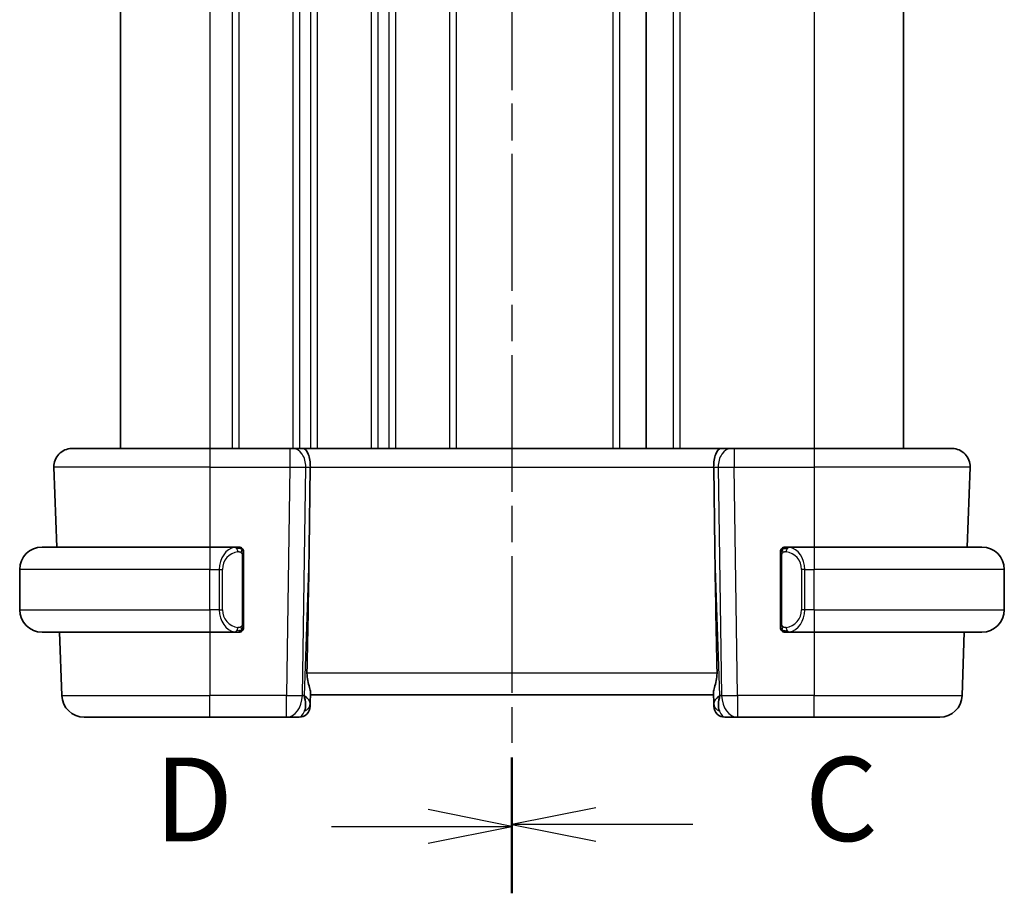
# Model space of a CAD drawing. Units: millimetres. Extents: x 14 to 2205, y 8 to 430.
# Drawn here: x 529 to 573, y 227 to 266 of the extents above; entities that cross this region are included whole.
import ezdxf

# ---------------------------------------------------------------- set-up
doc = ezdxf.new("R2010")
doc.units = ezdxf.units.MM
doc.linetypes.add('CHAIN', pattern=[0.3543, 0.2362, -0.0295, 0.0591, -0.0295])
for name, color, linetype, lineweight in [('Section Line (ISO)', 7, 'CHAIN', 25), ('Visible (ISO)', 7, 'Continuous', 35), ('Visible Narrow (ISO)', 7, 'Continuous', 25)]:
    doc.layers.add(name, color=color, linetype=linetype, lineweight=lineweight)
doc.styles.add('Note Text (TK)', font='txt')

# ---------------------------------------------------------------- blocks, each defined once
blk = doc.blocks.new('2dTransSection2')
at = {"layer": 'Section Line (ISO)', "linetype": 'CHAIN', "ltscale": 16.911306}
blk.add_line((105.009, 205.888), (105.009, 153.963), dxfattribs=at)
at = {"layer": 'Section Line (ISO)', "linetype": 'Continuous', "lineweight": 50}
for p, q in [((105.009, 205.888), (105.009, 201.896)), ((105.009, 157.954), (105.009, 153.963))]:
    blk.add_line(p, q, dxfattribs=at)
at = {"layer": 'Section Line (ISO)', "linetype": 'Continuous'}
for p, q in [((107.509, 204.392), (105.009, 203.892)), ((107.509, 203.892), (105.009, 203.892)), ((105.009, 203.892), (107.509, 203.392)), ((110.393, 203.892), (107.509, 203.892)), ((107.509, 156.458), (105.009, 155.958)), ((107.509, 155.958), (105.009, 155.958)), ((105.009, 155.958), (107.509, 155.458)), ((110.393, 155.958), (107.509, 155.958))]:
    blk.add_line(p, q, dxfattribs=at)
at = {"layer": 'Section Line (ISO)', "char_height": 2.5, "attachment_point": 7, "style": 'Note Text (TK)'}
for insert in [(113.733, 202.62), (113.733, 154.686)]:
    blk.add_mtext('C', dxfattribs=dict(at, insert=insert))
blk = doc.blocks.new('2dTransSection3')
at = {"layer": 'Section Line (ISO)', "linetype": 'CHAIN', "ltscale": 16.882467}
blk.add_line((105.009, 205.742), (105.009, 153.909), dxfattribs=at)
at = {"layer": 'Section Line (ISO)', "linetype": 'Continuous', "lineweight": 50}
for p, q in [((105.009, 205.742), (105.009, 201.761)), ((105.009, 157.89), (105.009, 153.909))]:
    blk.add_line(p, q, dxfattribs=at)
at = {"layer": 'Section Line (ISO)', "linetype": 'Continuous'}
for p, q in [((105.009, 203.751), (102.509, 204.251)), ((99.628, 203.751), (102.509, 203.751)), ((102.509, 203.751), (105.009, 203.751)), ((102.509, 203.251), (105.009, 203.751)), ((105.009, 155.9), (102.509, 156.4)), ((99.628, 155.9), (102.509, 155.9)), ((102.509, 155.9), (105.009, 155.9)), ((102.509, 155.4), (105.009, 155.9))]:
    blk.add_line(p, q, dxfattribs=at)
at = {"layer": 'Section Line (ISO)', "char_height": 2.5, "attachment_point": 7, "style": 'Note Text (TK)'}
for insert in [(94.354, 202.523), (94.354, 154.672)]:
    blk.add_mtext('D', dxfattribs=dict(at, insert=insert))

msp = doc.modelspace()

# ---------------------------------------------------------------- linework, layer by layer
at = {"layer": 'Visible (ISO)'}
for p, q in [((533.7641, 282.7311), (533.7641, 246.7311)), ((557.2641, 282.7311), (557.2641, 246.7311)), ((557.2649, 282.7311), (557.2649, 246.7311)), ((557.2649, 282.7311), (557.2649, 246.7311)), ((568.7648, 282.7311), (568.7648, 246.7311)), ((531.5925, 246.7311), (537.7641, 246.7311)), ((541.3382, 246.7311), (537.7641, 246.7311)), ((541.3382, 246.7311), (541.4795, 246.7311)), ((541.921, 246.7311), (541.4795, 246.7311)), ((560.6072, 246.7311), (541.921, 246.7311)), ((561.0487, 246.7311), (560.6072, 246.7311)), ((561.0487, 246.7311), (561.19, 246.7311)), ((564.7641, 246.7311), (561.19, 246.7311)), ((564.7641, 246.7311), (570.9357, 246.7311)), ((530.793, 245.9032), (530.9177, 242.3311)), ((542.1995, 242.2623), (542.2521, 245.9032)), ((560.3287, 242.2623), (560.2761, 245.9032)), ((571.7352, 245.9032), (571.6104, 242.3311)), ((530.2641, 242.3311), (537.7641, 242.3311)), ((538.9676, 242.3311), (537.7641, 242.3311)), ((564.7641, 242.3311), (563.5581, 242.3311)), ((564.7641, 242.3311), (572.2641, 242.3311)), ((538.4299, 241.7311), (538.4298, 241.7311)), ((539.2641, 238.9053), (539.2641, 241.9569)), ((563.2641, 241.9569), (563.2641, 238.9053)), ((564.2801, 241.7311), (564.2799, 241.7311)), ((529.2641, 239.5311), (529.2641, 241.3311)), ((573.2641, 239.5311), (573.2641, 241.3311)), ((537.7641, 238.5311), (530.2641, 238.5311)), ((531.0504, 238.5311), (531.1494, 235.6962)), ((537.7641, 238.5311), (538.9701, 238.5311)), ((538.9438, 238.7514), (538.9438, 238.7514)), ((563.5605, 238.5311), (564.7641, 238.5311)), ((572.2641, 238.5311), (564.7641, 238.5311)), ((571.4777, 238.5311), (571.3787, 235.6962)), ((542.2507, 235.3482), (542.2669, 235.8119)), ((542.2641, 235.7311), (560.2641, 235.7311)), ((560.2613, 235.8119), (560.2775, 235.3482)), ((542.2507, 235.3482), (542.246, 235.2137)), ((560.2822, 235.2137), (560.2775, 235.3482)), ((537.7641, 234.7311), (532.1488, 234.7311)), ((537.7641, 234.7311), (541.1905, 234.7311)), ((541.1905, 234.7311), (541.7463, 234.7311)), ((560.7819, 234.7311), (561.3377, 234.7311)), ((561.3377, 234.7311), (564.7641, 234.7311)), ((570.3794, 234.7311), (564.7641, 234.7311))]:
    msp.add_line(p, q, dxfattribs=at)
for centre, radius, start, end in [((531.5925, 245.9311), 0.8, 90, 182), ((570.9357, 245.9311), 0.8, 358, 90), ((530.2641, 241.3311), 1, 90, 180), ((539.0641, 242.1311), 0.2, 45, 90), ((539.0641, 242.1311), 0.2, 0, 45), ((563.4641, 242.1311), 0.2, 135, 180), ((563.4641, 242.1311), 0.2, 90, 135), ((572.2641, 241.3311), 1, 0, 90), ((530.2641, 239.5311), 1, 180, 270), ((572.2641, 239.5311), 1, 270, 0), ((539.0641, 238.7311), 0.2, 270, 315), ((539.0641, 238.7311), 0.2, 315, 0), ((563.4641, 238.7311), 0.2, 180, 225), ((563.4641, 238.7311), 0.2, 225, 270), ((532.1488, 235.7311), 1, 182, 270), ((570.3794, 235.7311), 1, 270, 358), ((541.7463, 235.2311), 0.5, 270, 358), ((560.7819, 235.2311), 0.5, 182, 270)]:
    msp.add_arc(centre, radius, start, end, dxfattribs=at)
for centre, major_axis, ratio, start_param, end_param in [((541.921, 245.9311), (0, 0.8), 0.4142136, 4.6774824, 6.2831853), ((560.6072, 245.9311), (0, 0.8), 0.4142136, 0, 1.6057029), ((540.2843, 207.6917), (1.7085, 48.8902), 0.0204415, 5.3482026, 5.4985016), ((562.2439, 207.6917), (-1.7085, 48.8902), 0.0204415, 0.7846837, 0.9349827), ((541.2635, 235.7311), (0.9796, -0.4183), 0.2945397, 0.1132898, 0.8981833), ((541.2635, 235.7311), (0.5516, -0.9478), 0.5778316, 0.4266008, 1.2114944), ((561.2647, 235.7311), (0.9796, 0.4183), 0.2945397, 2.2434093, 3.0283029), ((561.2647, 235.7311), (-0.5516, -0.9478), 0.5778316, 5.0716909, 5.8565845)]:
    msp.add_ellipse(centre, major_axis=major_axis, ratio=ratio, start_param=start_param, end_param=end_param, dxfattribs=at)
for points, knots in [([(538.9967, 242.3311), (538.9913, 242.3311), (538.9864, 242.3311), (538.982, 242.3311), (538.9769, 242.3311), (538.9727, 242.3311), (538.9701, 242.3311)], [0.74172688, 0.74172688, 0.74172688, 0.74172688, 0.86054632, 0.86054632, 0.86054632, 1, 1, 1, 1]), ([(539.0641, 242.3311), (539.0637, 242.3311), (539.063, 242.3311), (539.0599, 242.3311), (539.0578, 242.3311), (539.0551, 242.3311), (539.0518, 242.3311), (539.049, 242.3311), (539.0456, 242.3311), (539.0417, 242.3311), (539.0379, 242.3311), (539.0335, 242.3311), (539.0287, 242.3311), (539.0238, 242.3311), (539.0185, 242.3311), (539.0133, 242.3311), (539.0076, 242.3311), (539.0019, 242.3311), (538.9967, 242.3311)], [0, 0, 0, 0, 0.19035453, 0.19035453, 0.19035453, 0.31386322, 0.31386322, 0.31386322, 0.42140608, 0.42140608, 0.42140608, 0.52396797, 0.52396797, 0.52396797, 0.62813475, 0.62813475, 0.62813475, 0.74172688, 0.74172688, 0.74172688, 0.74172688]), ([(539.2641, 242.0848), (539.2641, 242.0907), (539.2641, 242.0961), (539.2641, 242.1011), (539.2641, 242.106), (539.2641, 242.1103), (539.2641, 242.1141), (539.2641, 242.1177), (539.2641, 242.1208), (539.2641, 242.1232), (539.2641, 242.1256), (539.2641, 242.1273), (539.2641, 242.1285), (539.2641, 242.1288), (539.2641, 242.129), (539.2641, 242.1292), (539.2641, 242.13), (539.2641, 242.1305), (539.2641, 242.1308), (539.2641, 242.1311), (539.2641, 242.1311), (539.2641, 242.1311)], [0.5, 0.5, 0.5, 0.5, 0.58502424, 0.58502424, 0.58502424, 0.66947181, 0.66947181, 0.66947181, 0.75324782, 0.75324782, 0.75324782, 0.83626522, 0.83626522, 0.83626522, 0.85443497, 0.85443497, 0.85443497, 0.91835525, 0.91835525, 0.91835525, 1, 1, 1, 1]), ([(539.2641, 241.9569), (539.2641, 241.9626), (539.2641, 241.9685), (539.2641, 241.9746), (539.2641, 241.9805), (539.2641, 241.9867), (539.2641, 241.9931), (539.2641, 241.9994), (539.2641, 242.0059), (539.2641, 242.0125), (539.2641, 242.019), (539.2641, 242.0256), (539.2641, 242.0321), (539.2641, 242.0386), (539.2641, 242.045), (539.2641, 242.0511), (539.2641, 242.0573), (539.2641, 242.0632), (539.2641, 242.0687), (539.2641, 242.0745), (539.2641, 242.0798), (539.2641, 242.0848)], [0, 0, 0, 0, 0.07187067, 0.07187067, 0.07187067, 0.14250295, 0.14250295, 0.14250295, 0.21256871, 0.21256871, 0.21256871, 0.28268769, 0.28268769, 0.28268769, 0.35348445, 0.35348445, 0.35348445, 0.42564648, 0.42564648, 0.42564648, 0.5, 0.5, 0.5, 0.5]), ([(563.2641, 242.1311), (563.2641, 242.1311), (563.2641, 242.1311), (563.2641, 242.1305), (563.2641, 242.1299), (563.2641, 242.1287), (563.2641, 242.1267), (563.2641, 242.1246), (563.2641, 242.1218), (563.2641, 242.1181), (563.2641, 242.1143), (563.2641, 242.1096), (563.2641, 242.1042), (563.2641, 242.0986), (563.2641, 242.0921), (563.2641, 242.0852)], [0, 0, 0, 0, 0.10026775, 0.10026775, 0.10026775, 0.19847065, 0.19847065, 0.19847065, 0.29651622, 0.29651622, 0.29651622, 0.39628078, 0.39628078, 0.39628078, 0.5, 0.5, 0.5, 0.5]), ([(563.2641, 242.0852), (563.2641, 242.0733), (563.2641, 242.0594), (563.2641, 242.0447), (563.2641, 242.0302), (563.2641, 242.0151), (563.2641, 242), (563.2641, 241.9982), (563.2641, 241.9964), (563.2641, 241.9946), (563.2641, 241.9816), (563.2641, 241.9688), (563.2641, 241.9569)], [0.5, 0.5, 0.5, 0.5, 0.6699894, 0.6699894, 0.6699894, 0.83656608, 0.83656608, 0.83656608, 0.85622576, 0.85622576, 0.85622576, 1, 1, 1, 1]), ([(563.5315, 242.3311), (563.5253, 242.3311), (563.5185, 242.3311), (563.5117, 242.3311), (563.5055, 242.3311), (563.4993, 242.3311), (563.494, 242.3311), (563.4885, 242.3311), (563.484, 242.3311), (563.4801, 242.3311), (563.4758, 242.3311), (563.4725, 242.3311), (563.4698, 242.3311), (563.4656, 242.3311), (563.4647, 242.3311), (563.4641, 242.3311)], [0.25827312, 0.25827312, 0.25827312, 0.25827312, 0.39314391, 0.39314391, 0.39314391, 0.51690147, 0.51690147, 0.51690147, 0.64201572, 0.64201572, 0.64201572, 0.78266988, 0.78266988, 0.78266988, 1, 1, 1, 1]), ([(563.5581, 242.3311), (563.5567, 242.3311), (563.5547, 242.3311), (563.5523, 242.3311), (563.5469, 242.3311), (563.5397, 242.3311), (563.5315, 242.3311)], [0.00000016, 0.00000016, 0.00000016, 0.00000016, 0.07789573, 0.07789573, 0.07789573, 0.25827312, 0.25827312, 0.25827312, 0.25827312]), ([(538.9701, 238.5311), (538.9715, 238.5311), (538.9735, 238.5311), (538.9759, 238.5311), (538.9813, 238.5311), (538.9885, 238.5311), (538.9967, 238.5311)], [0.00000016, 0.00000016, 0.00000016, 0.00000016, 0.07789573, 0.07789573, 0.07789573, 0.25827312, 0.25827312, 0.25827312, 0.25827312]), ([(538.9967, 238.5311), (539.0029, 238.5311), (539.0097, 238.5311), (539.0165, 238.5311), (539.0227, 238.5311), (539.0289, 238.5311), (539.0342, 238.5311), (539.0397, 238.5311), (539.0442, 238.5311), (539.048, 238.5311), (539.0523, 238.5311), (539.0557, 238.5311), (539.0584, 238.5311), (539.0626, 238.5311), (539.0635, 238.5311), (539.0641, 238.5311)], [0.25827312, 0.25827312, 0.25827312, 0.25827312, 0.39314391, 0.39314391, 0.39314391, 0.51690147, 0.51690147, 0.51690147, 0.64201572, 0.64201572, 0.64201572, 0.78266988, 0.78266988, 0.78266988, 1, 1, 1, 1]), ([(539.2641, 238.777), (539.2641, 238.7889), (539.2641, 238.8028), (539.2641, 238.8176), (539.2641, 238.832), (539.2641, 238.8471), (539.2641, 238.8622), (539.2641, 238.864), (539.2641, 238.8658), (539.2641, 238.8676), (539.2641, 238.8806), (539.2641, 238.8934), (539.2641, 238.9053)], [0.5, 0.5, 0.5, 0.5, 0.6699894, 0.6699894, 0.6699894, 0.83656608, 0.83656608, 0.83656608, 0.85622576, 0.85622576, 0.85622576, 1, 1, 1, 1]), ([(539.2641, 238.7311), (539.2641, 238.7311), (539.2641, 238.7311), (539.2641, 238.7317), (539.2641, 238.7323), (539.2641, 238.7335), (539.2641, 238.7356), (539.2641, 238.7376), (539.2641, 238.7404), (539.2641, 238.7441), (539.2641, 238.7479), (539.2641, 238.7526), (539.2641, 238.758), (539.2641, 238.7637), (539.2641, 238.7701), (539.2641, 238.777)], [0, 0, 0, 0, 0.10026775, 0.10026775, 0.10026775, 0.19847065, 0.19847065, 0.19847065, 0.29651622, 0.29651622, 0.29651622, 0.39628078, 0.39628078, 0.39628078, 0.5, 0.5, 0.5, 0.5]), ([(563.2641, 238.9053), (563.2641, 238.8996), (563.2641, 238.8937), (563.2641, 238.8877), (563.2641, 238.8817), (563.2641, 238.8755), (563.2641, 238.8691), (563.2641, 238.8628), (563.2641, 238.8563), (563.2641, 238.8497), (563.2641, 238.8432), (563.2641, 238.8366), (563.2641, 238.8301), (563.2641, 238.8236), (563.2641, 238.8172), (563.2641, 238.8111), (563.2641, 238.8049), (563.2641, 238.799), (563.2641, 238.7935), (563.2641, 238.7878), (563.2641, 238.7824), (563.2641, 238.7774)], [0, 0, 0, 0, 0.07187067, 0.07187067, 0.07187067, 0.14250295, 0.14250295, 0.14250295, 0.21256871, 0.21256871, 0.21256871, 0.28268769, 0.28268769, 0.28268769, 0.35348445, 0.35348445, 0.35348445, 0.42564648, 0.42564648, 0.42564648, 0.5, 0.5, 0.5, 0.5]), ([(563.2641, 238.7774), (563.2641, 238.7716), (563.2641, 238.7661), (563.2641, 238.7612), (563.2641, 238.7563), (563.2641, 238.7519), (563.2641, 238.7482), (563.2641, 238.7445), (563.2641, 238.7414), (563.2641, 238.739), (563.2641, 238.7366), (563.2641, 238.7349), (563.2641, 238.7337), (563.2641, 238.7334), (563.2641, 238.7332), (563.2641, 238.733), (563.2641, 238.7322), (563.2641, 238.7317), (563.2641, 238.7315), (563.2641, 238.7311), (563.2641, 238.7311), (563.2641, 238.7311)], [0.5, 0.5, 0.5, 0.5, 0.58502424, 0.58502424, 0.58502424, 0.66947181, 0.66947181, 0.66947181, 0.75324782, 0.75324782, 0.75324782, 0.83626522, 0.83626522, 0.83626522, 0.85443497, 0.85443497, 0.85443497, 0.91835525, 0.91835525, 0.91835525, 1, 1, 1, 1]), ([(563.4641, 238.5311), (563.4645, 238.5311), (563.4652, 238.5311), (563.4683, 238.5311), (563.4704, 238.5311), (563.4731, 238.5311), (563.4764, 238.5311), (563.4792, 238.5311), (563.4826, 238.5311), (563.4865, 238.5311), (563.4903, 238.5311), (563.4947, 238.5311), (563.4995, 238.5311), (563.5044, 238.5311), (563.5097, 238.5311), (563.5149, 238.5311), (563.5206, 238.5311), (563.5262, 238.5311), (563.5315, 238.5311)], [0, 0, 0, 0, 0.19035453, 0.19035453, 0.19035453, 0.31386322, 0.31386322, 0.31386322, 0.42140608, 0.42140608, 0.42140608, 0.52396797, 0.52396797, 0.52396797, 0.62813475, 0.62813475, 0.62813475, 0.74172688, 0.74172688, 0.74172688, 0.74172688]), ([(563.5315, 238.5311), (563.5369, 238.5311), (563.5418, 238.5311), (563.5462, 238.5311), (563.5513, 238.5311), (563.5555, 238.5311), (563.5581, 238.5311)], [0.74172688, 0.74172688, 0.74172688, 0.74172688, 0.86054632, 0.86054632, 0.86054632, 1, 1, 1, 1]), ([(542.103, 236.6962), (542.101, 236.5859), (542.1135, 236.4708), (542.1579, 236.2511), (542.1891, 236.1472), (542.238, 235.9794), (542.2609, 235.8963), (542.2668, 235.8324), (542.2672, 235.8219), (542.2669, 235.8119)], [0.00203902, 0.00203902, 0.00203902, 0.00203902, 0.03497206, 0.03497206, 0.06994412, 0.06994412, 0.10423537, 0.10423537, 0.11152395, 0.11152395, 0.11152395, 0.11152395]), ([(560.4252, 236.6962), (560.4272, 236.5859), (560.4147, 236.4708), (560.3703, 236.2511), (560.3391, 236.1472), (560.2902, 235.9794), (560.2673, 235.8963), (560.2614, 235.8324), (560.261, 235.8219), (560.2613, 235.8119)], [-0.52708201, -0.52708201, -0.52708201, -0.52708201, -0.49414897, -0.49414897, -0.45917691, -0.45917691, -0.42488566, -0.42488566, -0.41759708, -0.41759708, -0.41759708, -0.41759708])]:
    msp.add_open_spline(points, degree=3, knots=knots, dxfattribs=at)
at = {"layer": 'Visible Narrow (ISO)'}
for p, q in [((537.7641, 282.7311), (537.7641, 246.7311)), ((538.7641, 282.7311), (538.7641, 246.7311)), ((539.0641, 282.7311), (539.0641, 246.7311)), ((541.4641, 282.7311), (541.4641, 246.7311)), ((541.7641, 282.7311), (541.7641, 246.7311)), ((542.2641, 282.7311), (542.2641, 246.7311)), ((542.5641, 282.7311), (542.5641, 246.7311)), ((544.9641, 282.7311), (544.9641, 246.7311)), ((545.2641, 282.7311), (545.2641, 246.7311)), ((545.7641, 282.7311), (545.7641, 246.7311)), ((546.0641, 282.7311), (546.0641, 246.7311)), ((548.4641, 282.7311), (548.4641, 246.7311)), ((548.7641, 282.7311), (548.7641, 246.7311)), ((555.7641, 282.7311), (555.7641, 246.7311)), ((556.0641, 282.7311), (556.0641, 246.7311)), ((558.4649, 282.7311), (558.4649, 246.7311)), ((558.7649, 282.7311), (558.7649, 246.7311)), ((564.7649, 282.7311), (564.7649, 246.7311)), ((537.7641, 246.7311), (537.7641, 245.9032)), ((541.3382, 246.7311), (541.3382, 245.9032)), ((541.7641, 246.6225), (541.7641, 246.6205)), ((561.19, 246.7311), (561.19, 245.9032)), ((564.7641, 246.7311), (564.7641, 245.9032)), ((537.7641, 245.9032), (530.793, 245.9032)), ((537.7641, 245.9032), (541.3382, 245.9032)), ((537.7641, 245.9032), (537.7641, 242.3311)), ((541.3382, 245.9032), (541.1905, 235.6962)), ((541.7641, 245.901), (541.7641, 245.9009)), ((541.8972, 235.6962), (542.0448, 245.9032)), ((542.0448, 245.9032), (542.2521, 245.9032)), ((542.2521, 245.9032), (560.2761, 245.9032)), ((560.2761, 245.9032), (560.4834, 245.9032)), ((560.4834, 245.9032), (560.631, 235.6962)), ((561.19, 245.9032), (564.7641, 245.9032)), ((561.3377, 235.6962), (561.19, 245.9032)), ((571.7352, 245.9032), (564.7641, 245.9032)), ((564.7641, 245.9032), (564.7641, 242.3311)), ((537.7641, 242.3311), (537.7641, 241.3311)), ((538.7641, 242.2936), (538.7641, 242.2932)), ((542.1995, 242.2623), (541.9702, 235.6962)), ((560.558, 235.6962), (560.3287, 242.2623)), ((564.7641, 242.3311), (564.7641, 241.3311)), ((539.2055, 241.9569), (539.2489, 241.9569)), ((539.2055, 241.9569), (539.2055, 238.9053)), ((539.2489, 241.9569), (539.2641, 241.9569)), ((563.2641, 241.9569), (563.2793, 241.9569)), ((563.2793, 241.9569), (563.3227, 241.9569)), ((563.3227, 238.9053), (563.3227, 241.9569)), ((537.7641, 241.3311), (529.2641, 241.3311)), ((537.7641, 241.3311), (538.1813, 241.3311)), ((537.7641, 239.5311), (537.7641, 241.3311)), ((538.1813, 241.3311), (538.3227, 241.3311)), ((538.1813, 241.3311), (538.1813, 239.5311)), ((538.3227, 239.5311), (538.3227, 241.3311)), ((564.3469, 241.3311), (564.2055, 241.3311)), ((564.2055, 241.3311), (564.2055, 239.5311)), ((564.3469, 239.5311), (564.3469, 241.3311)), ((564.3469, 241.3311), (564.7641, 241.3311)), ((564.7641, 239.5311), (564.7641, 241.3311)), ((573.2641, 241.3311), (564.7641, 241.3311)), ((529.2641, 239.5311), (537.7641, 239.5311)), ((537.7641, 239.5311), (537.7641, 238.5311)), ((538.1813, 239.5311), (537.7641, 239.5311)), ((538.1813, 239.5311), (538.3227, 239.5311)), ((564.3469, 239.5311), (564.2055, 239.5311)), ((564.7641, 239.5311), (564.3469, 239.5311)), ((564.7641, 239.5311), (564.7641, 238.5311)), ((564.7641, 239.5311), (573.2641, 239.5311)), ((537.7641, 238.5311), (537.7641, 235.6962)), ((539.2489, 238.9053), (539.2055, 238.9053)), ((539.2641, 238.9053), (539.2489, 238.9053)), ((563.2793, 238.9053), (563.2641, 238.9053)), ((563.3227, 238.9053), (563.2793, 238.9053)), ((564.7641, 238.5311), (564.7641, 235.6962)), ((560.4252, 236.6962), (542.103, 236.6962)), ((531.1494, 235.6962), (537.7641, 235.6962)), ((541.1905, 235.6962), (537.7641, 235.6962)), ((537.7641, 234.7311), (537.7641, 235.6962)), ((541.1905, 234.7311), (541.1905, 235.6962)), ((541.9702, 235.6962), (541.8972, 235.6962)), ((560.631, 235.6962), (560.558, 235.6962)), ((561.3377, 235.6962), (561.3377, 234.7311)), ((564.7641, 235.6962), (561.3377, 235.6962)), ((564.7641, 234.7311), (564.7641, 235.6962)), ((564.7641, 235.6962), (571.3787, 235.6962))]:
    msp.add_line(p, q, dxfattribs=at)
for centre, start, end in [((539.1227, 241.3311), 97.63538, 180), ((563.4055, 241.3311), 0, 82.36462), ((539.1227, 239.5311), 180, 262.36462), ((563.4055, 239.5311), 277.63538, 0)]:
    msp.add_arc(centre, 0.8, start, end, dxfattribs=at)
for centre, major_axis, ratio, start_param, end_param in [((541.4795, 245.9311), (0, 0.8), 0.7071068, 4.6774824, 6.2831853), ((561.0487, 245.9311), (0, 0.8), 0.7071068, 0, 1.6057029), ((541.3381, 245.9311), (0.9999, -0.0116), 0.0279164, 4.7128129, 5.4977064), ((561.1901, 245.9311), (0.9999, 0.0116), 0.0279164, 3.9270715, 4.711965), ((538.9813, 241.3311), (0, -1), 0.8, 3.2748552, 4.712389), ((538.875, 242.124), (-0.0266, 0.1982), 0.7039511, 5.3566507, 6.0950034), ((538.875, 242.124), (-0.0266, 0.1982), 0.7039511, 4.618298, 5.3566507), ((563.6532, 242.124), (-0.0266, -0.1982), 0.7039511, 4.0681273, 4.80648), ((563.6532, 242.124), (0.0266, 0.1982), 0.7039511, 0.1881819, 0.9265346), ((563.5469, 241.3311), (0, 1), 0.8, 4.712389, 6.1499228), ((538.9813, 239.5311), (0, -1), 0.8, 4.712389, 6.1499228), ((563.5469, 239.5311), (0, 1), 0.8, 3.2748552, 4.712389), ((538.875, 238.7382), (-0.0266, -0.1982), 0.7039511, 0.1881819, 0.9265346), ((538.875, 238.7382), (0.0266, 0.1982), 0.7039511, 4.0681273, 4.8064799), ((563.6532, 238.7382), (0.0266, -0.1982), 0.7039511, 4.618298, 5.3566507), ((563.6532, 238.7382), (0.0266, -0.1982), 0.7039511, 5.3566507, 6.0950034), ((541.1905, 235.7311), (-0.9999, 0.0145), 0.0348959, 1.5713011, 2.3561946), ((541.1905, 235.7311), (0, -1), 0.7071068, 0, 1.5358897), ((561.3377, 235.7311), (-0.9999, -0.0145), 0.0348959, 0.785398, 1.5702916), ((561.3377, 235.7311), (0, -1), 0.7071068, 4.7472956, 6.2831853), ((541.7638, 235.7311), (-0.02, -1), 0.3534303, 0.0070521, 0.7580483), ((541.751, 235.3656), (0.4997, -0.0174), 0.8284489, 5.2449304, 6.2831853), ((541.7463, 235.2311), (0.4997, -0.0174), 0.0306578, 5.9315474, 5.9384868), ((560.7772, 235.3656), (-0.4997, -0.0174), 0.8284489, 0, 1.0382549), ((560.7819, 235.2311), (-0.4997, -0.0174), 0.0306578, 0.3446983, 0.3516378), ((560.7644, 235.7311), (-0.02, 1), 0.3534303, 2.3835443, 3.1345405)]:
    msp.add_ellipse(centre, major_axis=major_axis, ratio=ratio, start_param=start_param, end_param=end_param, dxfattribs=at)
for points, knots in [([(538.9701, 242.3311), (538.9692, 242.3311), (538.9679, 242.3311), (538.966, 242.3311), (538.9621, 242.331), (538.9559, 242.3309), (538.9486, 242.3306), (538.9432, 242.3303), (538.9372, 242.3299), (538.9309, 242.3294), (538.9249, 242.3289), (538.9187, 242.3283), (538.9126, 242.3276), (538.906, 242.3269), (538.8995, 242.326), (538.8939, 242.3252), (538.8847, 242.3239), (538.8776, 242.3227), (538.875, 242.3222)], [0.00000014, 0.00000014, 0.00000014, 0.00000014, 0.09424462, 0.09424462, 0.09424462, 0.29608497, 0.29608497, 0.29608497, 0.44613462, 0.44613462, 0.44613462, 0.58843853, 0.58843853, 0.58843853, 0.74422937, 0.74422937, 0.74422937, 1, 1, 1, 1]), ([(539.0164, 242.124), (539.022, 242.1248), (539.0277, 242.1255), (539.0336, 242.126), (539.0396, 242.1266), (539.0459, 242.1268), (539.0524, 242.1268), (539.059, 242.1267), (539.0658, 242.1263), (539.0728, 242.1255), (539.0798, 242.1247), (539.0869, 242.1235), (539.094, 242.1219), (539.101, 242.1202), (539.108, 242.1182), (539.1147, 242.1157), (539.1215, 242.1132), (539.1279, 242.1103), (539.1341, 242.1069), (539.1404, 242.1034), (539.1463, 242.0995), (539.1519, 242.0952)], [0, 0, 0, 0, 0.071275, 0.071275, 0.071275, 0.14246065, 0.14246065, 0.14246065, 0.21364074, 0.21364074, 0.21364074, 0.28489899, 0.28489899, 0.28489899, 0.35632005, 0.35632005, 0.35632005, 0.42799051, 0.42799051, 0.42799051, 0.5, 0.5, 0.5, 0.5]), ([(539.1519, 242.0952), (539.1576, 242.0909), (539.163, 242.086), (539.168, 242.0807), (539.1729, 242.0755), (539.1776, 242.0698), (539.1816, 242.0637), (539.1857, 242.0577), (539.1893, 242.0514), (539.1923, 242.0448), (539.1953, 242.0382), (539.1977, 242.0314), (539.1995, 242.0246), (539.2012, 242.0183), (539.2024, 242.012), (539.2033, 242.0054), (539.2043, 241.9976), (539.205, 241.9889), (539.2053, 241.9804), (539.2055, 241.9726), (539.2055, 241.9649), (539.2055, 241.9569)], [0.5, 0.5, 0.5, 0.5, 0.57172447, 0.57172447, 0.57172447, 0.6426242, 0.6426242, 0.6426242, 0.71336021, 0.71336021, 0.71336021, 0.78457822, 0.78457822, 0.78457822, 0.85049403, 0.85049403, 0.85049403, 0.92879556, 0.92879556, 0.92879556, 1, 1, 1, 1]), ([(563.3227, 241.9569), (563.3227, 241.975), (563.3228, 241.9936), (563.3257, 242.0109), (563.3285, 242.028), (563.3341, 242.0438), (563.3424, 242.0579), (563.3513, 242.0728), (563.3632, 242.0856), (563.3758, 242.0952)], [0, 0, 0, 0, 0.16464555, 0.16464555, 0.16464555, 0.3268563, 0.3268563, 0.3268563, 0.5, 0.5, 0.5, 0.5]), ([(563.3758, 242.0952), (563.3837, 242.1012), (563.3924, 242.1065), (563.4017, 242.1109), (563.4108, 242.1151), (563.4205, 242.1186), (563.4306, 242.1213), (563.4402, 242.1237), (563.4498, 242.1253), (563.4592, 242.1261), (563.4687, 242.127), (563.4779, 242.127), (563.4867, 242.1265), (563.4955, 242.1261), (563.5039, 242.1251), (563.5118, 242.124)], [0.5, 0.5, 0.5, 0.5, 0.60524772, 0.60524772, 0.60524772, 0.707891, 0.707891, 0.707891, 0.80414857, 0.80414857, 0.80414857, 0.90207429, 0.90207429, 0.90207429, 1, 1, 1, 1]), ([(563.6532, 242.3222), (563.6499, 242.3228), (563.6395, 242.3246), (563.6267, 242.3263), (563.6187, 242.3273), (563.6096, 242.3283), (563.6009, 242.3291), (563.5919, 242.3299), (563.5832, 242.3305), (563.576, 242.3307), (563.5671, 242.3311), (563.5604, 242.3311), (563.5581, 242.3311)], [0, 0, 0, 0, 0.3215828, 0.3215828, 0.3215828, 0.5255123, 0.5255123, 0.5255123, 0.7373622, 0.7373622, 0.7373622, 1, 1, 1, 1]), ([(538.875, 238.54), (538.8782, 238.5394), (538.8887, 238.5376), (538.9014, 238.5359), (538.9095, 238.5349), (538.9186, 238.5339), (538.9273, 238.5331), (538.9363, 238.5323), (538.9449, 238.5317), (538.9522, 238.5315), (538.9611, 238.5311), (538.9678, 238.5311), (538.9701, 238.5311)], [0, 0, 0, 0, 0.3215828, 0.3215828, 0.3215828, 0.5255123, 0.5255123, 0.5255123, 0.7373622, 0.7373622, 0.7373622, 1, 1, 1, 1]), ([(539.1524, 238.767), (539.1445, 238.761), (539.1358, 238.7558), (539.1265, 238.7514), (539.1174, 238.7471), (539.1077, 238.7436), (539.0975, 238.741), (539.088, 238.7385), (539.0784, 238.7369), (539.069, 238.7361), (539.0595, 238.7352), (539.0503, 238.7352), (539.0415, 238.7357), (539.0327, 238.7362), (539.0243, 238.7371), (539.0164, 238.7382)], [0.5, 0.5, 0.5, 0.5, 0.60524772, 0.60524772, 0.60524772, 0.707891, 0.707891, 0.707891, 0.80414857, 0.80414857, 0.80414857, 0.90207429, 0.90207429, 0.90207429, 1, 1, 1, 1]), ([(539.2055, 238.9053), (539.2055, 238.8873), (539.2054, 238.8687), (539.2025, 238.8513), (539.1997, 238.8342), (539.1941, 238.8184), (539.1858, 238.8044), (539.1769, 238.7894), (539.165, 238.7766), (539.1524, 238.767)], [0, 0, 0, 0, 0.16464555, 0.16464555, 0.16464555, 0.3268563, 0.3268563, 0.3268563, 0.5, 0.5, 0.5, 0.5]), ([(563.3762, 238.767), (563.3706, 238.7714), (563.3652, 238.7762), (563.3602, 238.7815), (563.3552, 238.7868), (563.3506, 238.7924), (563.3465, 238.7985), (563.3425, 238.8045), (563.3389, 238.8108), (563.3359, 238.8174), (563.3329, 238.824), (563.3305, 238.8308), (563.3287, 238.8376), (563.327, 238.8439), (563.3258, 238.8502), (563.3249, 238.8568), (563.3238, 238.8646), (563.3232, 238.8733), (563.3229, 238.8819), (563.3227, 238.8897), (563.3227, 238.8974), (563.3227, 238.9053)], [0.5, 0.5, 0.5, 0.5, 0.57172447, 0.57172447, 0.57172447, 0.6426242, 0.6426242, 0.6426242, 0.71336021, 0.71336021, 0.71336021, 0.78457822, 0.78457822, 0.78457822, 0.85049403, 0.85049403, 0.85049403, 0.92879556, 0.92879556, 0.92879556, 1, 1, 1, 1]), ([(563.5118, 238.7382), (563.5062, 238.7374), (563.5005, 238.7367), (563.4945, 238.7362), (563.4886, 238.7357), (563.4823, 238.7354), (563.4758, 238.7354), (563.4692, 238.7355), (563.4624, 238.7359), (563.4554, 238.7367), (563.4484, 238.7375), (563.4413, 238.7387), (563.4342, 238.7403), (563.4272, 238.742), (563.4202, 238.744), (563.4135, 238.7465), (563.4067, 238.749), (563.4003, 238.752), (563.3941, 238.7554), (563.3878, 238.7588), (563.3819, 238.7627), (563.3762, 238.767)], [0, 0, 0, 0, 0.071275, 0.071275, 0.071275, 0.14246065, 0.14246065, 0.14246065, 0.21364074, 0.21364074, 0.21364074, 0.28489899, 0.28489899, 0.28489899, 0.35632005, 0.35632005, 0.35632005, 0.42799051, 0.42799051, 0.42799051, 0.5, 0.5, 0.5, 0.5]), ([(563.5581, 238.5311), (563.559, 238.5311), (563.5603, 238.5311), (563.5621, 238.5311), (563.5661, 238.5312), (563.5723, 238.5313), (563.5796, 238.5316), (563.585, 238.5319), (563.591, 238.5323), (563.5973, 238.5328), (563.6033, 238.5333), (563.6095, 238.5339), (563.6156, 238.5346), (563.6222, 238.5353), (563.6287, 238.5362), (563.6343, 238.537), (563.6435, 238.5383), (563.6506, 238.5395), (563.6532, 238.54)], [0.00000014, 0.00000014, 0.00000014, 0.00000014, 0.09424462, 0.09424462, 0.09424462, 0.29608497, 0.29608497, 0.29608497, 0.44613462, 0.44613462, 0.44613462, 0.58843853, 0.58843853, 0.58843853, 0.74422937, 0.74422937, 0.74422937, 1, 1, 1, 1])]:
    msp.add_open_spline(points, degree=3, knots=knots, dxfattribs=at)
for points in [[(539.1897, 242.2333), (539.1837, 242.2371), (539.1711, 242.2442), (539.1492, 242.2534), (539.1221, 242.2604), (539.089, 242.2655), (539.0492, 242.2675), (539.0076, 242.2648), (538.9835, 242.2604), (538.9706, 242.258)], [(539.1897, 242.2333), (539.1771, 242.2509), (539.149, 242.2804), (539.0773, 242.3189), (539.0215, 242.3311), (538.9967, 242.3311)], [(539.1897, 242.2333), (539.1884, 242.2246), (539.1857, 242.2054), (539.1747, 242.155), (539.1609, 242.114), (539.1519, 242.0952)], [(539.1897, 242.2333), (539.1903, 242.2376), (539.1914, 242.2455), (539.1933, 242.2555), (539.1956, 242.2639), (539.1986, 242.2701), (539.2028, 242.2729), (539.2044, 242.2727), (539.2055, 242.2725)], [(539.1897, 242.2333), (539.1951, 242.2257), (539.2051, 242.2095), (539.2184, 242.1809), (539.2299, 242.1463), (539.2396, 242.1037), (539.2464, 242.0533), (539.2491, 242.0022), (539.2489, 241.9726), (539.2489, 241.9569)], [(539.1897, 242.2333), (539.2035, 242.2242), (539.227, 242.2036), (539.2563, 242.1487), (539.2641, 242.1043), (539.2641, 242.0848)], [(563.3384, 242.2334), (563.3245, 242.2244), (563.3011, 242.2038), (563.2719, 242.1491), (563.2641, 242.1047), (563.2641, 242.0852)], [(563.3384, 242.2334), (563.3257, 242.2157), (563.3047, 242.1765), (563.2806, 242.0732), (563.2793, 241.9935), (563.2793, 241.9569)], [(563.3384, 242.2334), (563.3376, 242.2386), (563.3364, 242.2479), (563.334, 242.2592), (563.331, 242.268), (563.3264, 242.273), (563.3242, 242.2727), (563.3227, 242.2725)], [(563.3384, 242.2334), (563.351, 242.2511), (563.3793, 242.2805), (563.4509, 242.3189), (563.5067, 242.3311), (563.5315, 242.3311)], [(563.3384, 242.2334), (563.3467, 242.2388), (563.3647, 242.2484), (563.3993, 242.2597), (563.4455, 242.2669), (563.5045, 242.2673), (563.5396, 242.2613), (563.5576, 242.258)], [(563.3384, 242.2334), (563.3396, 242.2247), (563.3422, 242.2053), (563.3531, 242.155), (563.3668, 242.1139), (563.3758, 242.0952)], [(539.1898, 238.6288), (539.1815, 238.6234), (539.1635, 238.6138), (539.1289, 238.6025), (539.0827, 238.5953), (539.0237, 238.5949), (538.9886, 238.6009), (538.9706, 238.6042)], [(539.1898, 238.6288), (539.1772, 238.6111), (539.1489, 238.5817), (539.0773, 238.5434), (539.0215, 238.5311), (538.9967, 238.5311)], [(539.1898, 238.6288), (539.1886, 238.6375), (539.186, 238.6569), (539.1751, 238.7072), (539.1614, 238.7483), (539.1524, 238.767)], [(539.1898, 238.6288), (539.2025, 238.6465), (539.2235, 238.6858), (539.2476, 238.789), (539.2489, 238.8688), (539.2489, 238.9053)], [(539.1898, 238.6288), (539.2037, 238.6379), (539.2271, 238.6584), (539.2563, 238.7131), (539.2641, 238.7575), (539.2641, 238.777)], [(539.1898, 238.6288), (539.1905, 238.6236), (539.1918, 238.6143), (539.1942, 238.6031), (539.1972, 238.5942), (539.2018, 238.5892), (539.204, 238.5895), (539.2055, 238.5897)], [(563.3385, 238.629), (563.3247, 238.638), (563.3012, 238.6586), (563.2719, 238.7135), (563.2641, 238.7579), (563.2641, 238.7774)], [(563.3385, 238.629), (563.3331, 238.6365), (563.3231, 238.6527), (563.3098, 238.6813), (563.2983, 238.7159), (563.2886, 238.7585), (563.2818, 238.8089), (563.279, 238.86), (563.2793, 238.8897), (563.2793, 238.9053)], [(563.3385, 238.629), (563.3379, 238.6246), (563.3368, 238.6167), (563.3349, 238.6067), (563.3326, 238.5984), (563.3296, 238.5921), (563.3254, 238.5893), (563.3238, 238.5895), (563.3227, 238.5897)], [(563.3385, 238.629), (563.3398, 238.6376), (563.3425, 238.6568), (563.3535, 238.7072), (563.3673, 238.7483), (563.3762, 238.767)], [(563.3385, 238.629), (563.3445, 238.6251), (563.357, 238.618), (563.379, 238.6088), (563.406, 238.6018), (563.4392, 238.5967), (563.479, 238.5947), (563.5206, 238.5974), (563.5447, 238.6019), (563.5576, 238.6042)], [(563.3385, 238.629), (563.3511, 238.6113), (563.3791, 238.5818), (563.4509, 238.5433), (563.5067, 238.5311), (563.5315, 238.5311)]]:
    msp.add_open_spline(points, degree=3, dxfattribs=at)

# ---------------------------------------------------------------- block references
at = {"layer": 'Section Line (ISO)', "xscale": 1.5, "yscale": 1.5, "zscale": 1.5}
for name in ['2dTransSection3', '2dTransSection2']:
    msp.add_blockref(name, (393.75, -4), dxfattribs=at)

doc.saveas('drawing.dxf')
